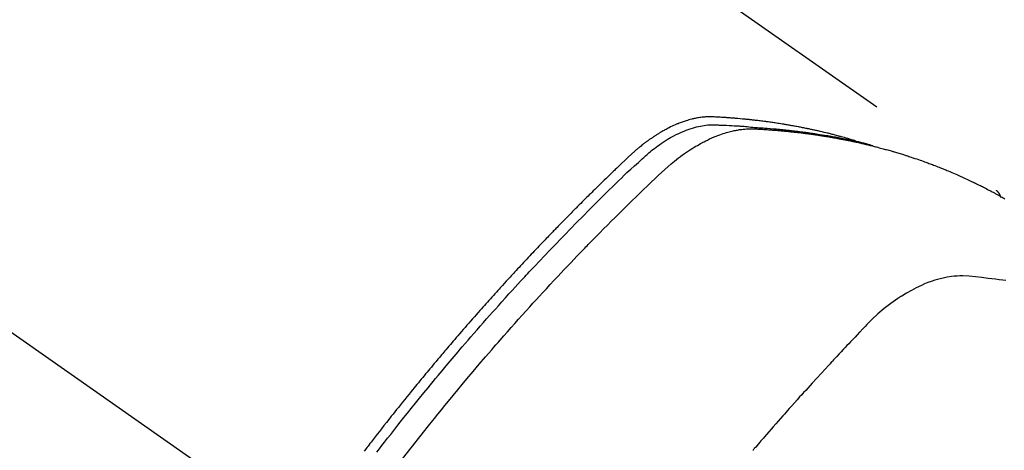
# Model space of a CAD drawing. Extents: x 0 to 26473, y -13 to 8857.
# Drawn here: x 3547 to 3580, y 6945 to 6959 of the extents above; entities that cross this region are included whole.
import ezdxf

# ---------------------------------------------------------------- set-up
doc = ezdxf.new("R2010")
doc.units = 0
doc.header["$LTSCALE"] = 50
doc.header["$MEASUREMENT"] = 0
doc.linetypes.add('CENTER2', pattern=[1.125, 0.75, -0.125, 0.125, -0.125])
doc.linetypes.add('HIDDEN', pattern=[0.375, 0.25, -0.125])
doc.layers.get('0').update_dxf_attribs({"linetype": 'CONTINUOUS'})
doc.layers.get('DEFPOINTS').update_dxf_attribs({"color": 146, "linetype": 'CONTINUOUS'})
doc.layers.add('150-機器', color=8, linetype='CONTINUOUS')
doc.styles.add('KH001', font='txt')
doc.dimstyles.new('KH1xx015', dxfattribs={"dimscale": 10, "dimtxt": 3.8, "dimasz": 0.8, "dimexe": 0.3, "dimexo": 1.2, "dimgap": 0.5, "dimtad": 3, "dimdec": 1, "dimdsep": 46, "dimlunit": 6, "dimtxsty": 'KH001', "dimblk": 'DOT', "dimcen": 1, "dimdle": 1, "dimclrd": 256, "dimclre": 256, "dimclrt": 256, "dimadec": 0, "dimazin": 0, "dimtfac": 1, "dimtdec": 1, "dimtix": 1, "dimtmove": 2, "dimatfit": 3, "dimldrblk": 'CLOSEDBLANK', "dimfxl": 1, "dimtolj": 1, "dimtzin": 0, "dimlwd": -1, "dimlwe": -1, "dimarcsym": 0})

# ---------------------------------------------------------------- blocks, each defined once
blk = doc.blocks.new('_Dot')
at = {"color": 0, "linetype": 'ByBlock', "lineweight": -2}
blk.add_line((-0.5, 0), (-1, 0), dxfattribs=at)
at = {"color": 0, "linetype": 'ByBlock', "const_width": 0.5}
blk.add_lwpolyline([(-0.25, 0, 1), (0.25, 0, 1)], format="xyb", close=True, dxfattribs=at)
blk = doc.blocks.new('*D68')
at = {"layer": 'DEFPOINTS', "transparency": 16777216}
for p, q in [((3472.061, 6937.811), (3472.061, 7326.26)), ((3627.061, 7260.579), (3627.061, 7326.26)), ((3480.061, 7323.26), (3619.061, 7323.26))]:
    blk.add_line(p, q, dxfattribs=at)
at = {"layer": 'DEFPOINTS', "color": 0, "transparency": 16777216}
for p in [(3627.061, 7323.26), (3627.061, 7248.579), (3472.061, 6925.811)]:
    blk.add_point(p, dxfattribs=at)
at = {"layer": 'DEFPOINTS', "transparency": 16777216, "xscale": 8, "yscale": 8, "zscale": 8, "rotation": 180}
blk.add_blockref('_Dot', (3472.061, 7323.26), dxfattribs=at)
at = {"layer": 'DEFPOINTS', "transparency": 16777216, "xscale": 8, "yscale": 8, "zscale": 8}
blk.add_blockref('_Dot', (3627.061, 7323.26), dxfattribs=at)
at = {"layer": 'DEFPOINTS', "transparency": 16777216, "insert": (3549.561, 7347.26), "char_height": 38, "attachment_point": 5, "style": 'KH001'}
blk.add_mtext('\\A1;155', dxfattribs=at)
blk = doc.blocks.new('_ClosedBlank')
at = {"color": 0, "linetype": 'ByBlock', "lineweight": -2}
for p, q in [((-1, 0.1667), (0, 0)), ((-1, 0.1667), (-1, -0.1667)), ((0, 0), (-1, -0.1667))]:
    blk.add_line(p, q, dxfattribs=at)
blk = doc.blocks.new('F402_H')
at = {"layer": '150-機器', "color": 13, "linetype": 'CENTER2'}
blk.add_line((0, 0), (244.018, -170.863), dxfattribs=at)
at = {"layer": '150-機器', "color": 13, "linetype": 'HIDDEN'}
blk.add_line((167.274, -89.124), (227.617, -131.376), dxfattribs=at)
for points in [[(222.87, -129.707), (222.806, -129.686), (222.741, -129.666), (222.677, -129.646), (222.612, -129.626), (222.558, -129.611), (222.503, -129.595), (222.448, -129.58), (222.393, -129.566), (222.37, -129.559), (222.347, -129.553), (222.325, -129.547), (222.302, -129.541), (222.265, -129.531), (222.228, -129.522), (222.192, -129.512), (222.155, -129.502), (222.123, -129.494), (222.09, -129.486), (222.058, -129.477), (222.026, -129.469), (221.989, -129.46), (221.951, -129.451), (221.914, -129.442), (221.877, -129.433), (221.812, -129.418), (221.747, -129.402), (221.682, -129.387), (221.617, -129.372), (221.589, -129.365), (221.561, -129.359), (221.533, -129.353), (221.505, -129.347), (221.477, -129.341), (221.449, -129.335), (221.42, -129.328), (221.392, -129.322), (221.364, -129.317), (221.335, -129.311), (221.307, -129.305), (221.278, -129.299), (221.259, -129.295), (221.241, -129.291), (221.222, -129.287), (221.203, -129.283), (221.165, -129.275), (221.128, -129.268), (221.09, -129.261), (221.052, -129.254), (221.023, -129.248), (220.995, -129.242), (220.966, -129.236), (220.938, -129.231), (220.899, -129.224), (220.861, -129.217), (220.823, -129.21), (220.785, -129.203), (220.757, -129.198), (220.728, -129.193), (220.699, -129.188), (220.671, -129.183), (220.642, -129.178), (220.613, -129.173), (220.584, -129.168), (220.555, -129.163), (220.536, -129.16), (220.517, -129.156), (220.497, -129.153), (220.478, -129.15), (220.459, -129.147), (220.44, -129.144), (220.42, -129.141), (220.401, -129.138), (220.353, -129.13), (220.305, -129.122), (220.257, -129.115), (220.208, -129.107), (220.17, -129.101), (220.131, -129.096), (220.092, -129.09), (220.054, -129.084), (220.015, -129.079), (219.976, -129.073), (219.937, -129.068), (219.897, -129.062), (219.873, -129.059), (219.849, -129.056), (219.824, -129.053), (219.8, -129.05), (219.756, -129.045), (219.712, -129.039), (219.668, -129.034), (219.624, -129.028), (219.585, -129.024), (219.546, -129.019), (219.506, -129.014), (219.467, -129.009), (219.438, -129.006), (219.408, -129.003), (219.379, -129), (219.349, -128.997), (219.32, -128.993), (219.29, -128.99), (219.26, -128.987), (219.23, -128.984), (219.211, -128.982), (219.191, -128.98), (219.171, -128.978), (219.152, -128.976), (219.072, -128.969), (218.993, -128.961), (218.913, -128.954), (218.834, -128.947), (218.804, -128.945), (218.774, -128.943), (218.744, -128.94), (218.715, -128.938), (218.685, -128.936), (218.655, -128.933), (218.625, -128.931), (218.595, -128.928), (218.575, -128.927), (218.555, -128.926), (218.535, -128.924), (218.514, -128.923), (218.464, -128.92), (218.414, -128.917), (218.364, -128.914), (218.314, -128.911), (218.263, -128.908), (218.213, -128.905), (218.163, -128.902), (218.112, -128.9), (218.071, -128.898), (218.03, -128.896), (217.989, -128.895), (217.947, -128.895), (217.907, -128.896), (217.866, -128.897), (217.825, -128.9), (217.785, -128.903), (217.746, -128.907), (217.707, -128.911), (217.668, -128.916), (217.63, -128.921), (217.59, -128.927), (217.55, -128.934), (217.51, -128.941), (217.47, -128.949), (217.442, -128.955), (217.414, -128.962), (217.386, -128.968), (217.358, -128.975), (217.31, -128.988), (217.262, -129), (217.215, -129.014), (217.167, -129.028), (217.135, -129.039), (217.103, -129.049), (217.071, -129.06), (217.04, -129.072), (217.004, -129.085), (216.969, -129.098), (216.933, -129.112), (216.898, -129.126), (216.872, -129.136), (216.846, -129.147), (216.82, -129.158), (216.795, -129.169), (216.745, -129.191), (216.696, -129.214), (216.647, -129.237), (216.599, -129.261), (216.563, -129.279), (216.527, -129.298), (216.492, -129.317), (216.456, -129.336), (216.426, -129.352), (216.397, -129.369), (216.367, -129.385), (216.338, -129.402), (216.318, -129.414), (216.299, -129.426), (216.279, -129.438), (216.26, -129.45), (216.237, -129.464), (216.214, -129.478), (216.191, -129.492), (216.168, -129.506), (216.148, -129.519), (216.129, -129.531), (216.109, -129.544), (216.09, -129.557), (216.067, -129.573), (216.044, -129.588), (216.021, -129.604), (215.998, -129.62), (215.975, -129.636), (215.952, -129.652), (215.929, -129.668), (215.906, -129.684), (215.886, -129.698), (215.867, -129.712), (215.847, -129.727), (215.828, -129.741), (215.805, -129.758), (215.783, -129.775), (215.76, -129.792), (215.738, -129.81), (215.709, -129.832), (215.68, -129.855), (215.651, -129.878), (215.623, -129.901), (215.6, -129.919), (215.578, -129.937), (215.556, -129.956), (215.535, -129.974), (215.513, -129.993), (215.491, -130.012), (215.469, -130.03), (215.447, -130.049), (215.331, -130.152), (215.218, -130.257), (215.106, -130.364), (214.995, -130.471), (214.942, -130.521), (214.888, -130.572), (214.835, -130.623), (214.782, -130.673), (214.755, -130.699), (214.729, -130.724), (214.702, -130.75), (214.675, -130.775), (214.609, -130.839), (214.543, -130.903), (214.477, -130.967), (214.411, -131.031), (214.358, -131.083), (214.305, -131.134), (214.252, -131.186), (214.2, -131.237), (214.147, -131.289), (214.094, -131.341), (214.041, -131.393), (213.989, -131.445), (213.949, -131.484), (213.909, -131.523), (213.87, -131.562), (213.831, -131.601), (213.791, -131.64), (213.752, -131.679), (213.713, -131.718), (213.673, -131.758), (213.621, -131.81), (213.568, -131.863), (213.515, -131.916), (213.463, -131.968), (213.45, -131.981), (213.437, -131.994), (213.423, -132.007), (213.41, -132.02), (213.371, -132.06), (213.332, -132.1), (213.293, -132.14), (213.254, -132.18), (213.175, -132.259), (213.097, -132.339), (213.019, -132.419), (212.94, -132.498), (212.901, -132.538), (212.862, -132.578), (212.824, -132.618), (212.785, -132.658), (212.758, -132.685), (212.732, -132.712), (212.706, -132.739), (212.68, -132.766), (212.654, -132.792), (212.629, -132.819), (212.603, -132.846), (212.577, -132.873), (212.538, -132.914), (212.499, -132.954), (212.46, -132.995), (212.421, -133.035), (212.369, -133.09), (212.317, -133.144), (212.266, -133.198), (212.214, -133.252), (212.162, -133.307), (212.11, -133.361), (212.058, -133.416), (212.007, -133.47), (211.955, -133.525), (211.904, -133.579), (211.852, -133.634), (211.801, -133.689), (211.75, -133.744), (211.699, -133.799), (211.648, -133.853), (211.596, -133.908), (211.545, -133.964), (211.494, -134.019), (211.443, -134.074), (211.392, -134.129), (211.353, -134.171), (211.315, -134.213), (211.277, -134.254), (211.239, -134.296), (211.175, -134.365), (211.112, -134.435), (211.048, -134.504), (210.985, -134.573), (210.946, -134.615), (210.908, -134.657), (210.87, -134.699), (210.832, -134.741), (210.781, -134.797), (210.731, -134.853), (210.68, -134.909), (210.63, -134.965), (210.579, -135.022), (210.529, -135.078), (210.479, -135.134), (210.428, -135.191), (210.378, -135.247), (210.328, -135.304), (210.278, -135.36), (210.227, -135.417), (210.165, -135.488), (210.102, -135.559), (210.039, -135.63), (209.977, -135.701), (209.914, -135.773), (209.852, -135.844), (209.789, -135.915), (209.727, -135.987), (209.665, -136.058), (209.603, -136.13), (209.541, -136.202), (209.479, -136.273), (209.429, -136.331), (209.38, -136.389), (209.33, -136.447), (209.281, -136.504), (209.231, -136.563), (209.181, -136.621), (209.132, -136.679), (209.082, -136.737), (209.046, -136.781), (209.009, -136.824), (208.972, -136.868), (208.935, -136.911), (208.873, -136.984), (208.812, -137.057), (208.75, -137.13), (208.689, -137.203), (208.64, -137.262), (208.592, -137.321), (208.543, -137.379), (208.494, -137.438), (208.446, -137.497), (208.397, -137.555), (208.348, -137.614), (208.299, -137.673), (208.251, -137.732), (208.202, -137.79), (208.154, -137.849), (208.105, -137.908), (208.057, -137.967), (208.009, -138.027), (207.961, -138.086), (207.913, -138.145), (207.841, -138.234), (207.768, -138.323), (207.696, -138.412), (207.624, -138.502), (207.588, -138.546), (207.552, -138.591), (207.517, -138.635), (207.481, -138.68), (207.421, -138.755), (207.362, -138.83), (207.302, -138.905), (207.243, -138.98), (207.16, -139.085), (207.077, -139.19), (206.994, -139.295), (206.912, -139.401), (206.841, -139.491), (206.77, -139.582), (206.7, -139.673), (206.629, -139.764), (206.594, -139.81), (206.559, -139.855), (206.523, -139.901), (206.488, -139.947), (206.459, -139.985), (206.429, -140.024), (206.399, -140.063), (206.37, -140.101), (206.33, -140.154)], [(206.752, -140.192), (206.841, -140.078), (206.929, -139.963), (207.018, -139.849), (207.119, -139.719), (207.221, -139.588), (207.323, -139.459), (207.425, -139.329), (207.546, -139.176), (207.667, -139.023), (207.789, -138.87), (207.911, -138.718), (208.052, -138.543), (208.193, -138.368), (208.335, -138.194), (208.478, -138.02), (208.563, -137.916), (208.649, -137.812), (208.735, -137.708), (208.821, -137.605), (208.955, -137.444), (209.089, -137.284), (209.224, -137.124), (209.359, -136.964), (209.427, -136.884), (209.495, -136.804), (209.563, -136.725), (209.631, -136.645), (209.728, -136.532), (209.826, -136.419), (209.923, -136.306), (210.021, -136.194), (210.128, -136.07), (210.236, -135.947), (210.345, -135.824), (210.453, -135.701), (210.552, -135.59), (210.65, -135.479), (210.749, -135.368), (210.848, -135.257), (210.967, -135.125), (211.086, -134.992), (211.205, -134.861), (211.325, -134.729), (211.415, -134.631), (211.505, -134.532), (211.596, -134.434), (211.686, -134.337), (211.737, -134.282), (211.787, -134.228), (211.837, -134.174), (211.888, -134.12), (212.059, -133.937), (212.231, -133.754), (212.403, -133.572), (212.576, -133.39), (212.688, -133.274), (212.801, -133.157), (212.913, -133.041), (213.026, -132.925), (213.128, -132.819), (213.23, -132.714), (213.333, -132.609), (213.436, -132.504), (213.538, -132.4), (213.641, -132.295), (213.744, -132.191), (213.847, -132.086), (213.971, -131.962), (214.095, -131.838), (214.219, -131.714), (214.344, -131.59), (214.458, -131.477), (214.572, -131.365), (214.687, -131.252), (214.801, -131.14), (214.895, -131.048), (214.988, -130.956), (215.082, -130.865), (215.177, -130.775), (215.304, -130.658), (215.433, -130.543), (215.562, -130.428), (215.69, -130.312), (215.746, -130.261), (215.801, -130.21), (215.858, -130.16), (215.914, -130.11), (215.96, -130.071), (216.006, -130.033), (216.053, -129.996), (216.1, -129.959), (216.156, -129.917), (216.212, -129.875), (216.269, -129.834), (216.326, -129.795), (216.43, -129.726), (216.536, -129.66), (216.643, -129.597), (216.752, -129.538), (216.838, -129.493), (216.926, -129.452), (217.014, -129.412), (217.103, -129.374), (217.171, -129.347), (217.24, -129.322), (217.309, -129.298), (217.379, -129.275), (217.447, -129.255), (217.516, -129.237), (217.585, -129.221), (217.654, -129.206), (217.715, -129.194), (217.776, -129.184), (217.837, -129.176), (217.898, -129.17), (217.977, -129.166), (218.055, -129.165), (218.133, -129.167), (218.212, -129.169), (218.248, -129.17), (218.285, -129.172), (218.322, -129.173), (218.358, -129.174), (218.4, -129.176), (218.442, -129.177), (218.485, -129.179), (218.527, -129.18), (218.615, -129.184), (218.703, -129.189), (218.791, -129.194), (218.879, -129.199), (218.915, -129.201), (218.951, -129.203), (218.987, -129.206), (219.024, -129.208), (219.073, -129.211), (219.122, -129.215), (219.172, -129.219), (219.221, -129.223), (219.284, -129.23), (219.348, -129.238), (219.411, -129.245), (219.474, -129.252), (219.522, -129.255), (219.571, -129.258), (219.619, -129.261), (219.668, -129.263), (219.702, -129.265), (219.735, -129.268), (219.769, -129.27), (219.803, -129.273), (219.903, -129.28), (220.004, -129.288), (220.105, -129.296), (220.205, -129.305), (220.258, -129.309), (220.31, -129.314), (220.363, -129.319), (220.416, -129.324), (220.453, -129.328), (220.491, -129.332), (220.529, -129.336), (220.567, -129.34), (220.605, -129.345), (220.643, -129.349), (220.681, -129.353), (220.719, -129.357), (220.771, -129.363), (220.822, -129.37), (220.874, -129.376), (220.926, -129.382), (220.983, -129.39), (221.04, -129.397), (221.096, -129.404), (221.153, -129.412), (221.19, -129.417), (221.228, -129.422), (221.265, -129.428), (221.303, -129.433), (221.34, -129.438), (221.377, -129.443), (221.415, -129.448), (221.452, -129.454), (221.49, -129.459), (221.527, -129.465), (221.564, -129.47), (221.601, -129.476), (221.675, -129.488), (221.75, -129.499), (221.824, -129.511), (221.898, -129.522), (221.926, -129.527), (221.954, -129.532), (221.982, -129.536), (222.01, -129.541), (222.056, -129.548), (222.102, -129.556), (222.149, -129.564), (222.195, -129.572), (222.246, -129.581), (222.297, -129.59), (222.347, -129.6), (222.398, -129.609), (222.457, -129.62), (222.517, -129.632), (222.576, -129.644), (222.635, -129.656), (222.662, -129.662), (222.689, -129.668), (222.716, -129.673), (222.743, -129.679), (222.797, -129.691), (222.851, -129.703), (222.906, -129.716), (222.96, -129.729), (223, -129.738), (223.04, -129.748), (223.08, -129.758), (223.121, -129.768), (223.147, -129.775), (223.174, -129.782), (223.201, -129.789), (223.227, -129.797), (223.284, -129.812), (223.341, -129.829), (223.398, -129.845), (223.454, -129.862)], [(207.624, -140.409), (207.911, -140.04), (208.2, -139.673), (208.49, -139.306), (208.54, -139.243), (208.591, -139.18), (208.642, -139.117), (208.692, -139.054), (208.811, -138.907), (208.93, -138.76), (209.049, -138.613), (209.169, -138.467), (209.323, -138.279), (209.478, -138.092), (209.633, -137.906), (209.789, -137.72), (209.997, -137.473), (210.206, -137.227), (210.416, -136.981), (210.626, -136.737), (210.697, -136.656), (210.767, -136.575), (210.837, -136.494), (210.908, -136.413), (211.032, -136.272), (211.156, -136.131), (211.28, -135.99), (211.405, -135.85), (211.529, -135.71), (211.654, -135.571), (211.779, -135.432), (211.905, -135.293), (212.013, -135.175), (212.121, -135.057), (212.229, -134.938), (212.337, -134.82), (212.464, -134.683), (212.591, -134.547), (212.718, -134.41), (212.845, -134.274), (213.064, -134.042), (213.283, -133.811), (213.503, -133.581), (213.724, -133.351), (213.761, -133.314), (213.797, -133.276), (213.834, -133.238), (213.871, -133.2), (214, -133.068), (214.13, -132.936), (214.26, -132.804), (214.39, -132.672), (214.519, -132.541), (214.65, -132.41), (214.78, -132.28), (214.911, -132.15), (214.967, -132.095), (215.023, -132.039), (215.079, -131.984), (215.136, -131.928), (215.323, -131.745), (215.511, -131.562), (215.699, -131.38), (215.888, -131.198), (216.001, -131.09), (216.114, -130.982), (216.228, -130.874), (216.343, -130.768), (216.45, -130.669), (216.56, -130.573), (216.67, -130.477), (216.783, -130.384), (216.848, -130.332), (216.915, -130.281), (216.982, -130.23), (217.05, -130.18), (217.116, -130.133), (217.183, -130.087), (217.251, -130.042), (217.319, -129.997), (217.349, -129.978), (217.378, -129.959), (217.408, -129.94), (217.438, -129.922), (217.493, -129.888), (217.548, -129.856), (217.603, -129.825), (217.659, -129.794), (217.697, -129.773), (217.735, -129.753), (217.773, -129.733), (217.811, -129.714), (217.886, -129.677), (217.961, -129.641), (218.037, -129.606), (218.114, -129.573), (218.176, -129.548), (218.239, -129.523), (218.302, -129.5), (218.365, -129.477), (218.418, -129.46), (218.471, -129.443), (218.525, -129.426), (218.578, -129.411), (218.623, -129.399), (218.667, -129.388), (218.712, -129.377), (218.757, -129.367), (218.792, -129.359), (218.828, -129.352), (218.864, -129.345), (218.901, -129.339), (218.936, -129.333), (218.971, -129.327), (219.006, -129.322), (219.042, -129.318), (219.095, -129.312), (219.149, -129.307), (219.202, -129.303), (219.256, -129.3), (219.297, -129.299), (219.338, -129.298), (219.379, -129.298), (219.42, -129.299), (219.453, -129.3), (219.485, -129.302), (219.518, -129.303), (219.551, -129.305), (219.587, -129.307), (219.623, -129.309), (219.659, -129.311), (219.695, -129.313), (219.738, -129.316), (219.781, -129.318), (219.824, -129.321), (219.867, -129.324), (219.903, -129.326), (219.938, -129.328), (219.974, -129.331), (220.01, -129.334), (220.046, -129.336), (220.081, -129.339), (220.117, -129.342), (220.153, -129.345), (220.188, -129.348), (220.224, -129.35), (220.26, -129.353), (220.295, -129.356), (220.331, -129.359), (220.366, -129.362), (220.401, -129.365), (220.437, -129.368), (220.482, -129.373), (220.527, -129.377), (220.572, -129.382), (220.617, -129.386), (220.657, -129.39), (220.696, -129.395), (220.736, -129.399), (220.775, -129.403), (220.811, -129.407), (220.846, -129.411), (220.881, -129.415), (220.916, -129.419), (220.979, -129.426), (221.042, -129.433), (221.105, -129.441), (221.168, -129.449), (221.189, -129.452), (221.21, -129.455), (221.231, -129.458), (221.252, -129.46), (221.293, -129.466), (221.335, -129.472), (221.377, -129.478), (221.418, -129.483), (221.453, -129.488), (221.488, -129.493), (221.522, -129.497), (221.557, -129.502), (221.584, -129.507), (221.612, -129.511), (221.639, -129.515), (221.667, -129.52), (221.701, -129.525), (221.736, -129.53), (221.77, -129.536), (221.805, -129.541), (221.832, -129.545), (221.86, -129.55), (221.887, -129.554), (221.915, -129.559), (221.942, -129.563), (221.969, -129.568), (221.997, -129.573), (222.024, -129.578), (222.045, -129.581), (222.065, -129.584), (222.086, -129.588), (222.106, -129.591), (222.147, -129.598), (222.188, -129.606), (222.229, -129.613), (222.27, -129.621), (222.297, -129.626), (222.324, -129.631), (222.351, -129.637), (222.379, -129.642), (222.412, -129.648), (222.446, -129.655), (222.48, -129.661), (222.514, -129.667), (222.541, -129.673), (222.568, -129.678), (222.595, -129.684), (222.622, -129.689), (222.662, -129.698), (222.703, -129.706), (222.743, -129.714), (222.783, -129.723), (222.81, -129.728), (222.837, -129.734), (222.864, -129.74), (222.891, -129.746), (222.931, -129.754), (222.971, -129.763), (223.011, -129.772), (223.051, -129.782), (223.084, -129.789), (223.117, -129.797), (223.15, -129.805), (223.183, -129.812), (223.21, -129.818), (223.237, -129.825), (223.264, -129.831), (223.29, -129.837), (223.33, -129.847), (223.37, -129.856), (223.409, -129.866), (223.449, -129.876), (223.482, -129.885), (223.515, -129.893), (223.548, -129.901), (223.581, -129.91), (223.627, -129.922), (223.673, -129.934), (223.718, -129.946), (223.764, -129.958), (223.803, -129.969), (223.842, -129.98), (223.882, -129.99), (223.921, -130.001), (223.96, -130.012), (223.999, -130.022), (224.038, -130.033), (224.077, -130.044), (224.102, -130.052), (224.128, -130.06), (224.154, -130.068), (224.18, -130.075), (224.219, -130.087), (224.257, -130.098), (224.296, -130.11), (224.334, -130.121), (224.373, -130.133), (224.412, -130.145), (224.45, -130.157), (224.489, -130.169), (224.514, -130.177), (224.54, -130.185), (224.566, -130.193), (224.591, -130.201), (224.629, -130.214), (224.668, -130.226), (224.706, -130.239), (224.744, -130.251), (224.807, -130.272), (224.871, -130.293), (224.934, -130.314), (224.997, -130.336), (225.048, -130.353), (225.098, -130.371), (225.148, -130.389), (225.198, -130.407), (225.236, -130.421), (225.273, -130.434), (225.31, -130.448), (225.347, -130.462), (225.385, -130.476), (225.422, -130.49), (225.46, -130.504), (225.497, -130.518), (225.547, -130.537), (225.596, -130.556), (225.645, -130.576), (225.695, -130.595), (225.732, -130.61), (225.769, -130.624), (225.806, -130.639), (225.843, -130.654), (225.879, -130.669), (225.916, -130.684), (225.953, -130.699), (225.989, -130.714), (226.05, -130.74), (226.111, -130.765), (226.171, -130.792), (226.232, -130.818), (226.28, -130.839), (226.328, -130.86), (226.376, -130.882), (226.424, -130.903), (226.448, -130.914), (226.472, -130.924), (226.497, -130.935), (226.521, -130.946), (226.568, -130.968), (226.616, -130.99), (226.664, -131.012), (226.711, -131.034), (226.735, -131.046), (226.758, -131.057), (226.782, -131.068), (226.806, -131.08), (226.841, -131.097), (226.877, -131.114), (226.912, -131.131), (226.947, -131.149), (226.971, -131.16), (226.994, -131.171), (227.017, -131.183), (227.041, -131.194), (227.076, -131.212), (227.111, -131.229), (227.146, -131.247), (227.181, -131.265), (227.228, -131.289), (227.274, -131.313), (227.32, -131.337), (227.367, -131.362), (227.401, -131.38), (227.436, -131.399), (227.47, -131.417), (227.505, -131.436), (227.528, -131.448), (227.551, -131.46), (227.574, -131.473), (227.597, -131.485), (227.62, -131.498), (227.643, -131.51), (227.666, -131.522), (227.689, -131.535), (227.702, -131.543), (227.716, -131.55), (227.729, -131.558), (227.743, -131.566), (227.775, -131.584), (227.807, -131.602), (227.839, -131.62), (227.871, -131.638), (227.905, -131.657)], [(227.606, -131.368), (227.607, -131.369), (227.61, -131.371), (227.611, -131.372), (227.613, -131.373), (227.615, -131.375), (227.617, -131.376), (227.619, -131.377), (227.62, -131.379), (227.622, -131.38), (227.624, -131.381), (227.626, -131.383), (227.627, -131.384), (227.629, -131.386), (227.631, -131.387), (227.633, -131.388), (227.634, -131.39), (227.636, -131.392), (227.638, -131.393), (227.64, -131.394), (227.641, -131.396), (227.642, -131.398), (227.645, -131.399), (227.646, -131.401), (227.648, -131.402), (227.649, -131.404), (227.651, -131.406), (227.653, -131.407), (227.654, -131.409), (227.655, -131.41), (227.656, -131.412), (227.659, -131.414), (227.66, -131.416), (227.662, -131.417), (227.663, -131.419), (227.665, -131.421), (227.666, -131.423), (227.668, -131.424), (227.669, -131.426), (227.67, -131.427), (227.672, -131.43), (227.673, -131.431), (227.675, -131.433), (227.676, -131.435), (227.677, -131.437), (227.68, -131.438), (227.681, -131.44), (227.682, -131.442), (227.683, -131.443), (227.684, -131.445), (227.686, -131.448), (227.687, -131.45), (227.689, -131.451), (227.69, -131.453), (227.691, -131.455), (227.692, -131.457), (227.693, -131.459), (227.695, -131.461), (227.697, -131.462), (227.698, -131.464), (227.699, -131.466), (227.7, -131.468), (227.701, -131.47), (227.702, -131.472), (227.704, -131.475), (227.705, -131.477), (227.706, -131.479), (227.707, -131.481), (227.708, -131.483), (227.709, -131.485), (227.71, -131.487), (227.711, -131.489), (227.712, -131.49), (227.714, -131.492), (227.715, -131.495), (227.716, -131.497), (227.718, -131.499), (227.718, -131.502), (227.719, -131.504), (227.72, -131.506), (227.721, -131.508), (227.722, -131.51), (227.723, -131.511), (227.724, -131.514), (227.725, -131.516), (227.726, -131.518), (227.727, -131.52), (227.728, -131.523), (227.729, -131.525), (227.73, -131.527), (227.731, -131.529), (227.731, -131.532), (227.732, -131.534), (227.733, -131.535), (227.734, -131.538), (227.735, -131.54), (227.735, -131.543), (227.736, -131.545), (227.737, -131.547), (227.738, -131.55), (227.739, -131.552), (227.74, -131.554), (227.741, -131.556), (227.74, -131.559), (227.741, -131.561), (227.742, -131.563), (227.743, -131.565), (227.743, -131.568), (227.744, -131.57), (227.745, -131.573), (227.746, -131.575), (227.746, -131.577), (227.747, -131.579), (227.747, -131.582), (227.748, -131.585), (227.749, -131.586), (227.749, -131.589), (227.749, -131.591), (227.75, -131.593), (227.75, -131.596), (227.751, -131.599), (227.752, -131.601), (227.752, -131.603), (227.752, -131.606), (227.753, -131.608), (227.754, -131.611), (227.753, -131.613), (227.754, -131.616)], [(227.937, -134.412), (227.832, -134.398), (227.709, -134.382), (227.587, -134.367), (227.464, -134.352), (227.342, -134.336), (227.127, -134.308), (226.912, -134.282), (226.697, -134.263), (226.482, -134.253), (226.387, -134.254), (226.292, -134.258), (226.197, -134.265), (226.103, -134.274), (225.96, -134.296), (225.819, -134.324), (225.679, -134.359), (225.54, -134.4), (225.425, -134.438), (225.312, -134.479), (225.2, -134.524), (225.09, -134.572), (224.92, -134.653), (224.754, -134.739), (224.59, -134.832), (224.43, -134.93), (224.396, -134.951), (224.362, -134.973), (224.328, -134.996), (224.294, -135.018), (224.063, -135.179), (223.839, -135.349), (223.623, -135.53), (223.418, -135.722), (223.363, -135.779), (223.308, -135.836), (223.253, -135.893), (223.199, -135.951), (223.171, -135.98), (223.144, -136.009), (223.116, -136.037), (223.089, -136.066), (223.068, -136.088), (223.048, -136.109), (223.027, -136.131), (223.007, -136.152), (222.931, -136.232), (222.856, -136.311), (222.78, -136.39), (222.705, -136.47), (222.643, -136.535), (222.582, -136.601), (222.52, -136.666), (222.459, -136.732), (222.386, -136.809), (222.319, -136.88), (222.24, -136.964), (222.131, -137.082), (222.098, -137.119), (222.068, -137.152), (222.049, -137.172), (222.05, -137.171), (222.055, -137.165), (222.063, -137.157), (222.07, -137.148), (222.077, -137.141), (222.081, -137.137), (222.056, -137.163), (222.015, -137.208), (221.969, -137.259), (221.723, -137.528), (221.554, -137.712), (221.416, -137.863), (221.263, -138.031), (221.195, -138.106), (221.127, -138.18), (221.06, -138.255), (220.992, -138.33), (220.905, -138.428), (220.817, -138.526), (220.729, -138.624), (220.642, -138.723), (220.588, -138.783), (220.534, -138.844), (220.48, -138.904), (220.426, -138.965), (220.345, -139.056), (220.265, -139.147), (220.185, -139.239), (220.105, -139.33), (220.031, -139.415), (219.957, -139.499), (219.884, -139.584), (219.81, -139.668), (219.77, -139.714), (219.73, -139.76), (219.69, -139.806), (219.65, -139.852), (219.604, -139.906), (219.557, -139.96), (219.511, -140.015), (219.464, -140.069), (219.451, -140.085), (219.438, -140.1), (219.424, -140.116), (219.411, -140.131)]]:
    blk.add_lwpolyline(points, dxfattribs=at)

msp = doc.modelspace()

# ---------------------------------------------------------------- block references
at = {"layer": '150-機器'}
msp.add_blockref('F402_H', (3352.409, 7084.681), dxfattribs=at)

# ---------------------------------------------------------------- dimensions: what is measured, and where the dimension line sits
at = {"layer": 'DEFPOINTS'}
dim = msp.add_linear_dim(base=(3627.061, 7323.26), p1=(3472.061, 6925.811), p2=(3627.061, 7248.579), dimstyle='KH1xx015', dxfattribs=at)
dim.commit()
dim.dimension.update_dxf_attribs({"geometry": '*D68', "text_midpoint": (3549.561, 7347.26)})

doc.saveas('drawing.dxf')
